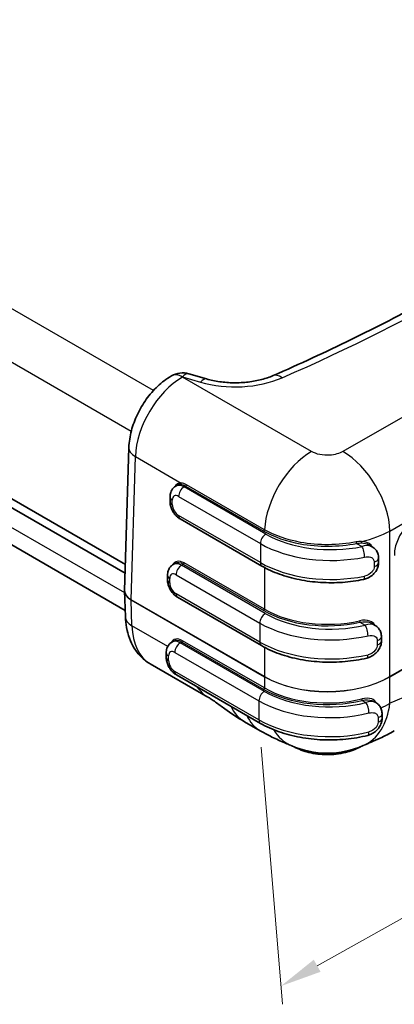
# Model space of a CAD drawing. Units: millimetres. Extents: x 22 to 3395, y 12 to 434.
# Drawn here: x 156 to 190, y 145 to 234 of the extents above; entities that cross this region are included whole.
import ezdxf

# ---------------------------------------------------------------- set-up
doc = ezdxf.new("R2010")
doc.units = ezdxf.units.MM
doc.header["$LTSCALE"] = 1.5
doc.layers.get('Defpoints').update_dxf_attribs({"lineweight": 25})
for name, color, linetype, lineweight in [('Dimension (ISO)', 7, 'Continuous', 18), ('Visible (ISO)', 7, 'Continuous', 35), ('Visible Narrow (ISO)', 7, 'Continuous', 25)]:
    doc.layers.add(name, color=color, linetype=linetype, lineweight=lineweight)
doc.styles.add('Note Text (TK)', font='txt')
doc.dimstyles.new('Default - Method 1b (TK)', dxfattribs={"dimscale": 1.5, "dimtxt": 2.5, "dimasz": 2.5, "dimexe": 1, "dimexo": 1.5, "dimgap": 1, "dimtad": 1, "dimtoh": 1, "dimrnd": 1e-08, "dimdsep": 46, "dimtxsty": 'Note Text (TK)', "dimcen": 0.09, "dimdle": 5, "dimclrd": 100, "dimclre": 100, "dimclrt": 7, "dimadec": 1, "dimazin": 1, "dimtfac": 1, "dimtmove": 0, "dimatfit": 3, "dimfxl": 1, "dimtolj": 1, "dimlwd": -1, "dimlwe": -1, "dimarcsym": 0})

# ---------------------------------------------------------------- blocks, each defined once
blk = doc.blocks.new('*D10')
at = {"layer": 'Defpoints', "color": 0}
for p in [(133.174, 267.707), (246.434, 221.234), (228.315, 210.773)]:
    blk.add_point(p, dxfattribs=at)
at = {"layer": 'Dimension (ISO)', "color": 100}
for p, q in [((135.392, 268.988), (153.861, 279.651)), ((155.581, 276.84), (243.235, 223.191)), ((230.533, 212.053), (247.912, 222.087))]:
    blk.add_line(p, q, dxfattribs=at)
for points in [[(155.908, 277.373), (155.255, 276.307), (152.383, 278.797)], [(243.562, 223.724), (242.909, 222.658), (246.434, 221.234)]]:
    blk.add_solid(points, dxfattribs=at)
at = {"layer": 'Dimension (ISO)', "color": 7, "insert": (198.176, 254.322), "char_height": 3.75, "attachment_point": 4, "rotation": 328.53135, "style": 'Note Text (TK)'}
blk.add_mtext('\\A1;{\\Q28.531;\\W0.829;\\H0.816x;136}', dxfattribs=at)
blk = doc.blocks.new('*D11')
at = {"layer": 'Defpoints', "color": 0}
for p in [(230.438, 200.781), (232.42, 176.745), (177.389, 170.994)]:
    blk.add_point(p, dxfattribs=at)
at = {"layer": 'Dimension (ISO)', "color": 100}
for p, q in [((230.641, 198.315), (232.556, 175.1)), ((182.642, 148.794), (229.151, 174.909)), ((177.593, 168.528), (179.507, 145.314))]:
    blk.add_line(p, q, dxfattribs=at)
for points in [[(228.845, 175.453), (229.457, 174.364), (232.42, 176.745)], [(182.336, 149.339), (182.948, 148.249), (179.372, 146.958)]]:
    blk.add_solid(points, dxfattribs=at)
at = {"layer": 'Dimension (ISO)', "color": 7, "insert": (202.578, 163.448), "char_height": 3.75, "attachment_point": 4, "rotation": 29.31417, "style": 'Note Text (TK)'}
blk.add_mtext('\\A1;{\\Q24.599;\\W0.868;\\H0.809x;71}', dxfattribs=at)

msp = doc.modelspace()

# ---------------------------------------------------------------- linework, layer by layer
at = {"layer": 'Visible (ISO)'}
for p, q in [((108.5963, 217.7991), (165.3568, 185.0284)), ((165.333, 184.2257), (108.5963, 216.9826)), ((109.6858, 213.0102), (165.3406, 180.878)), ((169.5105, 202.0418), (169.4962, 202.0335)), ((172.6733, 201.7669), (171.0653, 202.2312)), ((165.6704, 195.5769), (165.2868, 182.6726)), ((170.0235, 192.1667), (169.8935, 192.0917)), ((169.3778, 191.1192), (169.3778, 190.711)), ((170.2935, 189.125), (177.6674, 184.8677)), ((187.2731, 186.8036), (187.6045, 186.6122)), ((169.8136, 185.1053), (169.6665, 185.0204)), ((188.1812, 185.6046), (188.1812, 185.1963)), ((169.1508, 184.048), (169.1508, 183.6397)), ((165.2868, 182.6242), (165.3586, 180.294)), ((170.0665, 182.0537), (177.6184, 177.6937)), ((187.544, 179.7069), (187.8645, 179.5219)), ((169.6911, 178.0944), (169.5555, 178.0161)), ((188.4337, 178.5186), (188.4337, 178.1104)), ((169.0398, 177.0437), (169.0398, 176.6354)), ((167.5977, 176.0463), (172.7795, 173.0545)), ((169.9555, 175.0494), (177.5344, 170.6737)), ((187.501, 172.6463), (187.5029, 172.6474)), ((187.698, 172.6778), (187.9279, 172.5451)), ((188.4935, 171.5439), (188.4935, 171.1356)), ((176.0931, 170.8174), (177.5073, 170.0009))]:
    msp.add_line(p, q, dxfattribs=at)
for centre, radius, start, end in [((170.5105, 200.3097), 2, 73.894553, 120), ((183.5496, 175.9824), 8, 246.031389, 293.969569)]:
    msp.add_arc(centre, radius, start, end, dxfattribs=at)
for centre, major_axis, ratio, start_param, end_param in [((170.5357, 183.7902), (0.7063, -1.3239), 0.5984245, 3.1539613, 3.1616475), ((187.4812, 185.1963), (0.7, 0), 0.5773503, 6.2802119, 6.2831853), ((186.6833, 184.3506), (0.1417, -0.6855), 0.2751419, 0, 0.001653), ((167.287, 182.6494), (2.0005, 0.0069), 0.5793595, 3.1504482, 3.1574195), ((170.469, 176.8115), (0.7903, -1.2755), 0.555473, 3.1217102, 3.1243128), ((187.7337, 178.1104), (0.7, 0), 0.5773503, 6.2809419, 6.2831853), ((186.9627, 177.249), (0.1599, -0.6815), 0.3074558, 0, 0.0014893), ((176.7795, 179.9827), (-4, -6.9282), 0.5773503, 0, 0.0017524), ((187.7935, 171.1356), (0.7, 0), 0.5773503, 6.2813094, 6.2831853), ((181.5073, 176.9291), (-4, -6.9282), 0.5773503, 0, 0.0013798), ((185.5919, 176.9291), (4, -6.9282), 0.5773503, 6.2831159, 6.2831853), ((187.0353, 170.2669), (0.1688, -0.6793), 0.3228544, 0, 0.0013963), ((183.5496, 175.9824), (3.25, -7.3101), 0.6437201, 0.0000022, 0.0002968)]:
    msp.add_ellipse(centre, major_axis=major_axis, ratio=ratio, start_param=start_param, end_param=end_param, dxfattribs=at)
for points, knots in [([(210.3551, 220.348), (208.5521, 218.9736), (206.6823, 217.6267), (202.8148, 214.9927), (200.817, 213.7055), (196.6995, 211.1951), (194.5798, 209.9718), (190.2249, 207.5933), (187.9897, 206.4381), (183.4106, 204.1993), (181.0668, 203.1157), (178.6723, 202.0698)], [4.57517254, 4.57517254, 4.57517254, 4.57517254, 4.63016144, 4.63016144, 4.68515035, 4.68515035, 4.74013925, 4.74013925, 4.79512815, 4.79512815, 4.85011705, 4.85011705, 4.85011705, 4.85011705]), ([(169.4962, 202.0335), (169.053, 201.7776), (168.6445, 201.4644), (167.8922, 200.7544), (167.5485, 200.3572), (166.9345, 199.5026), (166.6644, 199.0452), (166.2112, 198.0941), (166.0281, 197.6006), (165.7656, 196.5976), (165.6856, 196.0882), (165.6704, 195.5769)], [4.712389, 4.712389, 4.712389, 4.712389, 5.0195669, 5.0195669, 5.3267449, 5.3267449, 5.6339228, 5.6339228, 5.9411008, 5.9411008, 6.2482787, 6.2482787, 6.2482787, 6.2482787]), ([(178.6723, 202.0698), (178.3622, 201.9344), (178.0112, 201.8128), (177.2531, 201.6145), (176.846, 201.5377), (176.0047, 201.4377), (175.5704, 201.4144), (174.7045, 201.424), (174.2728, 201.4569), (173.4417, 201.575), (173.0423, 201.6604), (172.6733, 201.7669)], [4.8501171, 4.8501171, 4.8501171, 4.8501171, 5.0723981, 5.0723981, 5.2946791, 5.2946791, 5.5169601, 5.5169601, 5.7392411, 5.7392411, 5.9615221, 5.9615221, 5.9615221, 5.9615221]), ([(169.3778, 191.1192), (169.3778, 191.1852), (169.3822, 191.2523), (169.4026, 191.3888), (169.4185, 191.4582), (169.4654, 191.5979), (169.4965, 191.6683), (169.5777, 191.8054), (169.628, 191.8722), (169.7479, 191.9935), (169.8176, 192.0479), (169.8935, 192.0917)], [3.14159265, 3.14159265, 3.14159265, 3.14159265, 3.29867229, 3.29867229, 3.45575192, 3.45575192, 3.61283155, 3.61283155, 3.76991118, 3.76991118, 3.92699082, 3.92699082, 3.92699082, 3.92699082]), ([(170.2935, 189.125), (170.1793, 189.1909), (170.0778, 189.2697), (169.894, 189.4447), (169.8119, 189.5412), (169.6664, 189.7472), (169.6031, 189.8568), (169.4974, 190.0859), (169.455, 190.2052), (169.3953, 190.4518), (169.3778, 190.5791), (169.3778, 190.711)], [1.5707963, 1.5707963, 1.5707963, 1.5707963, 1.8849556, 1.8849556, 2.1991149, 2.1991149, 2.5132741, 2.5132741, 2.8274334, 2.8274334, 3.1415927, 3.1415927, 3.1415927, 3.1415927]), ([(187.6022, 186.6127), (187.7212, 186.5444), (187.8305, 186.4536), (188.002, 186.2456), (188.0677, 186.1284), (188.1573, 185.8779), (188.181, 185.7403), (188.181, 185.6034)], [0, 0, 0, 0, 0.0440162, 0.0440162, 0.08515028, 0.08515028, 0.12818118, 0.12818118, 0.12818118, 0.12818118]), ([(169.1508, 184.048), (169.1508, 184.1139), (169.1553, 184.181), (169.1756, 184.3175), (169.1915, 184.3869), (169.2384, 184.5266), (169.2695, 184.597), (169.3508, 184.7342), (169.401, 184.8009), (169.5209, 184.9222), (169.5906, 184.9766), (169.6665, 185.0204)], [3.14159265, 3.14159265, 3.14159265, 3.14159265, 3.29867229, 3.29867229, 3.45575192, 3.45575192, 3.61283155, 3.61283155, 3.76991118, 3.76991118, 3.92699082, 3.92699082, 3.92699082, 3.92699082]), ([(188.1809, 185.1839), (188.1797, 185.0476), (188.1557, 184.9097), (188.0671, 184.6394), (187.9992, 184.5049), (187.8239, 184.2508), (187.7107, 184.1307), (187.4568, 183.9262), (187.3132, 183.8394), (187.0554, 183.7267), (186.943, 183.6899), (186.8288, 183.666)], [0.00117466, 0.00117466, 0.00117466, 0.00117466, 0.04406645, 0.04406645, 0.08922133, 0.08922133, 0.13770543, 0.13770543, 0.18705704, 0.18705704, 0.22249068, 0.22249068, 0.22249068, 0.22249068]), ([(177.6674, 184.8677), (178.1487, 184.5898), (178.6778, 184.3471), (179.8072, 183.9387), (180.4075, 183.773), (181.6524, 183.5238), (182.2968, 183.4404), (183.6003, 183.3588), (184.2593, 183.3607), (185.5614, 183.4497), (186.2045, 183.5369), (186.825, 183.6651)], [0, 0, 0, 0, 0.2258208, 0.2258208, 0.4516416, 0.4516416, 0.6774625, 0.6774625, 0.9032833, 0.9032833, 1.1291041, 1.1291041, 1.1291041, 1.1291041]), ([(170.0665, 182.0537), (169.9523, 182.1197), (169.8508, 182.1985), (169.667, 182.3735), (169.5849, 182.4699), (169.4394, 182.6759), (169.3761, 182.7856), (169.2704, 183.0146), (169.228, 183.1339), (169.1683, 183.3805), (169.1508, 183.5078), (169.1508, 183.6397)], [1.5707963, 1.5707963, 1.5707963, 1.5707963, 1.8849556, 1.8849556, 2.1991149, 2.1991149, 2.5132741, 2.5132741, 2.8274334, 2.8274334, 3.1415927, 3.1415927, 3.1415927, 3.1415927]), ([(165.3586, 180.294), (165.3687, 179.9635), (165.401, 179.6361), (165.5163, 178.9911), (165.5994, 178.6733), (165.8253, 178.0548), (165.9682, 177.7539), (166.3217, 177.1839), (166.5326, 176.9148), (167.0205, 176.4324), (167.2975, 176.2196), (167.5977, 176.0463)], [0.03490659, 0.03490659, 0.03490659, 0.03490659, 0.1850049, 0.1850049, 0.33510322, 0.33510322, 0.48520153, 0.48520153, 0.63529985, 0.63529985, 0.78539816, 0.78539816, 0.78539816, 0.78539816]), ([(187.8633, 179.5214), (187.9735, 179.4582), (188.0748, 179.3735), (188.2358, 179.1829), (188.3, 179.0761), (188.3957, 178.841), (188.4254, 178.7087), (188.4329, 178.5563), (188.4334, 178.537), (188.4334, 178.5177)], [0, 0, 0, 0, 0.04062978, 0.04062978, 0.07941163, 0.07941163, 0.12131399, 0.12131399, 0.12736593, 0.12736593, 0.12736593, 0.12736593]), ([(169.0398, 177.0437), (169.0398, 177.1096), (169.0443, 177.1767), (169.0646, 177.3132), (169.0805, 177.3826), (169.1274, 177.5223), (169.1585, 177.5927), (169.2397, 177.7298), (169.29, 177.7966), (169.4099, 177.9179), (169.4796, 177.9723), (169.5555, 178.0161)], [3.14159265, 3.14159265, 3.14159265, 3.14159265, 3.29867229, 3.29867229, 3.45575192, 3.45575192, 3.61283155, 3.61283155, 3.76991118, 3.76991118, 3.92699082, 3.92699082, 3.92699082, 3.92699082]), ([(188.4333, 178.0978), (188.432, 177.9683), (188.4096, 177.8379), (188.3276, 177.5714), (188.2626, 177.4331), (188.09, 177.1688), (187.9757, 177.0427), (187.724, 176.8329), (187.5849, 176.745), (187.3388, 176.6313), (187.2339, 176.5941), (187.1272, 176.5688)], [0.00122179, 0.00122179, 0.00122179, 0.00122179, 0.04178636, 0.04178636, 0.0876805, 0.0876805, 0.137516, 0.137516, 0.18598097, 0.18598097, 0.21940453, 0.21940453, 0.21940453, 0.21940453]), ([(177.6184, 177.6937), (178.1177, 177.4054), (178.6685, 177.155), (179.8458, 176.7372), (180.4723, 176.5699), (181.7705, 176.3242), (182.4422, 176.2458), (183.7975, 176.1811), (184.4812, 176.1947), (185.8266, 176.3135), (186.4882, 176.4187), (187.1227, 176.5676)], [0, 0, 0, 0, 0.2342946, 0.2342946, 0.4685891, 0.4685891, 0.7028837, 0.7028837, 0.9371782, 0.9371782, 1.1714728, 1.1714728, 1.1714728, 1.1714728]), ([(169.9555, 175.0494), (169.8413, 175.1153), (169.7398, 175.1942), (169.556, 175.3692), (169.4739, 175.4656), (169.3284, 175.6716), (169.2651, 175.7813), (169.1594, 176.0103), (169.117, 176.1296), (169.0573, 176.3762), (169.0398, 176.5035), (169.0398, 176.6354)], [1.5707963, 1.5707963, 1.5707963, 1.5707963, 1.8849556, 1.8849556, 2.1991149, 2.1991149, 2.5132741, 2.5132741, 2.8274334, 2.8274334, 3.1415927, 3.1415927, 3.1415927, 3.1415927]), ([(176.0986, 170.8143), (175.4748, 171.1745), (174.8756, 171.5812), (174.0226, 172.1965), (173.7349, 172.4108), (173.3436, 172.6914), (173.2104, 172.7845), (172.968, 172.9468), (172.8612, 173.0135), (172.7893, 173.0552)], [0, 0, 0, 0, 0.22936683, 0.22936683, 0.34837903, 0.34837903, 0.41278604, 0.41278604, 0.48128263, 0.48128263, 0.48128263, 0.48128263]), ([(187.9258, 172.5454), (188.0399, 172.4799), (188.1447, 172.3927), (188.3113, 172.1925), (188.3762, 172.0784), (188.4627, 171.8432), (188.4869, 171.7193), (188.4928, 171.5778), (188.4932, 171.5605), (188.4932, 171.5431)], [0, 0, 0, 0, 0.04237229, 0.04237229, 0.08264793, 0.08264793, 0.12193336, 0.12193336, 0.12740815, 0.12740815, 0.12740815, 0.12740815]), ([(177.5344, 170.6737), (178.0425, 170.3804), (178.6038, 170.1263), (179.8043, 169.7042), (180.4435, 169.5362), (181.7675, 169.2925), (182.4523, 169.2168), (183.8325, 169.1608), (184.5278, 169.1804), (185.8934, 169.3142), (186.5636, 169.4284), (187.2042, 169.5876)], [0, 0, 0, 0, 0.2383834, 0.2383834, 0.4767668, 0.4767668, 0.7151502, 0.7151502, 0.9535336, 0.9535336, 1.191917, 1.191917, 1.191917, 1.191917]), ([(188.4931, 171.1235), (188.4919, 170.9928), (188.4693, 170.861), (188.3865, 170.5914), (188.3209, 170.4515), (188.1473, 170.1852), (188.0331, 170.0588), (187.7816, 169.8477), (187.6424, 169.759), (187.4037, 169.6486), (187.3072, 169.6137), (187.2088, 169.5889)], [0.00118747, 0.00118747, 0.00118747, 0.00118747, 0.04218973, 0.04218973, 0.08856321, 0.08856321, 0.13844935, 0.13844935, 0.18707039, 0.18707039, 0.21801479, 0.21801479, 0.21801479, 0.21801479]), ([(180.2218, 168.7081), (180.1594, 168.7351), (180.0898, 168.7647), (179.8753, 168.8555), (179.7198, 168.9209), (179.2062, 169.1408), (178.8113, 169.317), (178.1197, 169.6612), (177.8159, 169.8232), (177.513, 169.998)], [0.01811596, 0.01811596, 0.01811596, 0.01811596, 0.05066131, 0.05066131, 0.11356636, 0.11356636, 0.25468921, 0.25468921, 0.36580806, 0.36580806, 0.36580806, 0.36580806]), ([(189.5911, 170.0016), (189.1666, 169.7565), (188.7378, 169.5351), (188.0336, 169.2044), (187.7585, 169.0841), (187.2768, 168.8781), (187.0511, 168.7838), (186.8825, 168.7105)], [0, 0, 0, 0, 0.15554117, 0.15554117, 0.25748876, 0.25748876, 0.34950982, 0.34950982, 0.34950982, 0.34950982]), ([(186.5361, 168.5608), (186.1203, 168.3345), (185.6605, 168.1647), (184.6452, 167.9142), (184.0693, 167.8461), (182.9596, 167.8536), (182.412, 167.9209), (181.4268, 168.1669), (180.9731, 168.3373), (180.5628, 168.5609)], [0.01265473, 0.01265473, 0.01265473, 0.01265473, 0.1637883, 0.1637883, 0.3341458, 0.3341458, 0.49673547, 0.49673547, 0.64626739, 0.64626739, 0.64626739, 0.64626739])]:
    msp.add_open_spline(points, degree=3, knots=knots, dxfattribs=at)
for points in [[(187.5423, 179.7074), (187.5428, 179.7071), (187.5433, 179.7068), (187.5438, 179.7065)], [(187.6964, 172.6783), (187.6969, 172.6781), (187.6974, 172.6778), (187.6978, 172.6775)]]:
    msp.add_open_spline(points, degree=3, dxfattribs=at)
at = {"layer": 'Visible Narrow (ISO)'}
for p, q in [((167.8855, 200.7216), (111.0769, 233.52)), ((108.9569, 229.932), (165.8875, 197.0631)), ((223.0923, 217.228), (184.963, 195.214)), ((165.292, 182.4571), (108.6525, 215.1579)), ((189.203, 188.038), (227.3324, 210.052)), ((170.4962, 201.9344), (170.5105, 201.9427)), ((182.1363, 195.214), (170.4962, 201.9344)), ((170.5105, 201.9427), (172.1185, 201.4784)), ((228.1004, 197.3535), (189.203, 174.8961)), ((189.203, 174.8847), (228.1004, 197.3421)), ((165.8721, 181.8382), (166.2561, 194.7584)), ((166.2561, 194.7584), (170.3941, 192.3694)), ((180.2336, 193.5924), (180.2319, 193.5933)), ((186.8673, 193.5933), (186.8656, 193.5924)), ((170.6435, 192.0174), (170.7861, 192.0998)), ((178.0174, 187.7601), (170.6435, 192.0174)), ((170.7861, 192.0998), (177.83, 188.033)), ((177.9006, 188.1507), (170.8567, 192.2175)), ((170.1485, 191.1601), (177.5224, 186.9027)), ((169.5828, 190.4252), (169.5828, 190.8335)), ((177.5224, 185.1881), (170.1485, 189.4454)), ((178.2212, 189.9423), (178.2218, 189.9419)), ((188.8774, 189.9419), (188.878, 189.9423)), ((189.203, 174.8961), (189.203, 188.038)), ((177.5224, 186.9027), (177.5224, 185.1881)), ((186.1909, 186.9211), (186.6833, 186.6368)), ((187.083, 187.2085), (187.083, 187.2119)), ((187.083, 186.7193), (187.083, 186.72)), ((170.4165, 184.9461), (170.5752, 185.0377)), ((177.9684, 180.5861), (170.4165, 184.9461)), ((170.5752, 185.0377), (177.8255, 180.8517)), ((177.8962, 180.9713), (170.6458, 185.1573)), ((187.083, 185.7084), (187.083, 185.7085)), ((187.7844, 185.2403), (187.7844, 184.832)), ((169.9215, 184.0888), (177.4734, 179.7287)), ((177.8962, 184.7401), (177.8962, 180.9713)), ((169.3559, 183.354), (169.3559, 183.7622)), ((165.3209, 182.4404), (165.3173, 182.4424)), ((177.4734, 178.0141), (169.9215, 182.3742)), ((177.8962, 174.8961), (165.8721, 181.8382)), ((165.8721, 181.8268), (177.8962, 174.8847)), ((165.9443, 179.4825), (165.8721, 181.8268)), ((177.4734, 179.7287), (177.4734, 178.0141)), ((186.498, 179.8036), (186.9627, 179.5352)), ((187.083, 179.5739), (187.083, 179.5742)), ((169.1746, 177.6175), (165.9443, 179.4825)), ((170.3055, 177.9418), (170.4295, 178.0134)), ((177.8844, 173.5661), (170.3055, 177.9418)), ((170.4295, 178.0134), (177.8255, 173.7433)), ((177.8962, 173.8686), (170.5001, 178.1387)), ((188.0623, 178.1618), (188.0623, 177.7535)), ((169.8105, 177.0845), (177.3894, 172.7088)), ((177.8962, 177.5399), (177.8962, 174.8961)), ((169.2448, 176.3496), (169.2448, 176.7579)), ((177.3894, 170.9942), (169.8105, 175.3698)), ((177.8962, 174.8847), (177.8962, 173.8686)), ((189.203, 172.4905), (189.203, 174.8847)), ((179.8388, 174.0584), (179.8253, 174.0662)), ((180.0162, 174.0101), (180.0162, 174.0063)), ((187.083, 174.0063), (187.083, 174.0073)), ((187.2641, 174.0606), (187.2604, 174.0584)), ((177.3894, 172.7088), (177.3894, 170.9942)), ((186.7051, 172.7438), (187.0353, 172.5531)), ((188.1342, 171.1908), (188.1342, 170.7826))]:
    msp.add_line(p, q, dxfattribs=at)
for centre, major_axis, ratio, start_param, end_param in [((79.584, 278.1003), (165.5625, 0), 0.5773503, 5.3600591, 5.6350036), ((170.4962, 197.0355), (3, 5.1962), 0.5773503, 0.7853982, 2.3212879), ((170.4962, 200.3014), (-1, 1.7321), 0.5773503, 5.4977871, 6.2831853), ((170.5105, 200.3097), (-1, 1.7321), 0.5773503, 5.4977871, 6.2831853), ((170.5105, 200.3097), (0.5548, 1.9215), 0.3652121, 0, 0.6689853), ((175.2495, 205.0931), (7, 0), 0.5773503, 4.248654, 5.3600591), ((172.1185, 199.8454), (0.5548, 1.9215), 0.3652121, 0, 0.6689853), ((179.4728, 200.237), (-0.8005, 1.8328), 0.4926169, 5.5577875, 6.2831853), ((167.6695, 195.5174), (-1.9991, 0.0594), 0.5568493, 0, 0.8022527), ((182.1363, 190.3151), (-3, -5.1962), 0.5773503, 3.9269908, 5.4403786), ((184.963, 190.3151), (3, -5.1962), 0.5773503, 0.8203047, 2.3561945), ((170.8162, 190.8895), (-0.7564, 1.4105), 0.5971344, 5.9335117, 6.6642389), ((170.6435, 190.7927), (-0.75, 1.299), 0.5773503, 5.4977871, 6.2831853), ((170.7455, 190.8516), (0.7063, -1.3239), 0.5984245, 2.7932586, 3.1616475), ((170.6435, 191.4458), (0.35, 0.6062), 0.5773503, 0.7853982, 2.3561945), ((170.3234, 192.3314), (-0.0056, -0.0998), 0.7534755, 0.4636454, 2.0025275), ((170.7861, 192.1814), (-0.05, -0.0866), 0.5773503, 0.7853982, 2.2987859), ((170.0778, 191.1192), (-0.7, 0), 0.5773503, 0, 0.7853982), ((170.1485, 190.5069), (-0.4, 0.6928), 0.5773503, 5.4977871, 7.0685835), ((170.0778, 190.711), (-0.7, 0), 0.5773503, 0, 0.7853982), ((170.1485, 190.0986), (-0.4, 0.6928), 0.5773503, 0.7853982, 2.3561945), ((170.6435, 189.7312), (-0.35, -0.6062), 0.5773503, 5.4977871, 6.2831853), ((191.3685, 186.8446), (-1.1819, -2.2039), 0.5971344, 3.9082756, 5.4790719), ((178.0174, 187.1885), (-0.35, -0.6062), 0.5773503, 3.9269908, 5.4977871), ((177.83, 188.1146), (-0.05, -0.0866), 0.5773503, 0.7853982, 2.2987859), ((183.8864, 191.1485), (-8.3, 0), 0.5773503, 0.7853982, 1.9145023), ((184.3829, 190.1224), (-6.8224, -0.5227), 0.4871164, 1.8704882, 2.3173632), ((183.8864, 190.577), (9, 0), 0.5773503, 3.9269908, 5.0560949), ((186.1909, 187.0027), (-0.0196, 0.0981), 0.2666526, 0.9858985, 2.4992912), ((186.6811, 187.0494), (-0.0019, -0.1), 0.4535165, 4.2036022, 5.8435192), ((186.6833, 186.0652), (0.1417, -0.6855), 0.2751419, 0.9266344, 2.4974308), ((170.6063, 183.8281), (-0.7564, 1.4105), 0.5971344, 5.5165024, 6.6599325), ((170.4165, 183.7214), (-0.75, 1.299), 0.5773503, 5.4977871, 6.2831853), ((170.5357, 183.7902), (0.7063, -1.3239), 0.5984245, 2.3762493, 3.1539613), ((170.4165, 184.3746), (0.35, 0.6062), 0.5773503, 0.7853982, 2.3561945), ((170.5752, 185.1194), (-0.05, -0.0866), 0.5773503, 0.7853982, 2.3212879), ((178.0174, 185.4739), (-0.35, -0.6062), 0.5773503, 5.4977871, 6.2831853), ((183.8864, 188.8623), (-9, 0), 0.5773503, 0.7853982, 1.9145023), ((187.4812, 185.6046), (0.7, 0), 0.5773503, 5.1603347, 6.2802125), ((187.4812, 185.1963), (0.7, 0), 0.5773503, 5.1603347, 6.2802119), ((169.8508, 184.048), (-0.7, 0), 0.5773503, 0, 0.7853982), ((169.9215, 183.4356), (-0.4, 0.6928), 0.5773503, 5.4977871, 7.0685835), ((169.8508, 183.6397), (-0.7, 0), 0.5773503, 0, 0.7853982), ((169.9215, 183.0274), (-0.4, 0.6928), 0.5773503, 0.7853982, 2.3561945), ((186.6833, 184.3506), (0.1417, -0.6855), 0.2751419, 0.001653, 0.9266344), ((167.287, 182.6494), (-2.0005, 0.0052), 0.5753337, 6.2675777, 7.0698305), ((167.287, 182.6494), (2.0005, 0.0069), 0.5793595, 3.1574195, 3.9247444), ((170.4165, 182.6599), (-0.35, -0.6062), 0.5773503, 5.4977871, 6.2831853), ((166.0134, 181.9141), (-0.1, -0.1732), 0.5773503, 5.4628806, 5.5326937), ((177.9684, 180.0145), (-0.35, -0.6062), 0.5773503, 3.9269908, 5.4977871), ((177.8255, 180.9334), (-0.05, -0.0866), 0.5773503, 0.7853982, 2.3212879), ((183.5496, 184.1646), (8.1, 0), 0.5780539, 3.9275998, 5.0849492), ((183.5496, 184.2462), (-8, 0), 0.5785749, 0.7860072, 1.9433566), ((183.8373, 183.9745), (-8.3, 0), 0.5773503, 0.7853982, 1.956871), ((167.3576, 180.3555), (-1.9991, -0.0615), 0.5971478, 0, 0.7673249), ((183.8373, 183.403), (9, 0), 0.5773503, 3.9269908, 5.0984636), ((186.498, 179.8852), (0.022, -0.0975), 0.2975199, 4.1089132, 5.6337518), ((171.5977, 182.9745), (-4, -6.9282), 0.5773503, 5.5326937, 6.2831853), ((186.9627, 178.9637), (0.1599, -0.6815), 0.3074558, 0.9188442, 2.4896406), ((170.5397, 176.8551), (-0.8404, 1.3621), 0.5568606, 5.4815108, 6.6321076), ((170.3055, 176.7171), (-0.75, 1.299), 0.5773503, 5.4977871, 6.2831853), ((170.469, 176.8115), (0.7903, -1.2755), 0.555473, 2.3389146, 3.1217102), ((170.3055, 177.3703), (-0.35, -0.6062), 0.5773503, 3.9269908, 5.4977871), ((170.4295, 178.095), (0.05, 0.0866), 0.5773503, 3.9269908, 5.5326937), ((177.9684, 178.2999), (-0.35, -0.6062), 0.5773503, 5.4977871, 6.2831853), ((183.8373, 181.6883), (-9, 0), 0.5773503, 0.7853982, 1.956871), ((187.7337, 178.5186), (0.7, 0), 0.5773503, 5.2010415, 6.2809423), ((187.7337, 178.1104), (0.7, 0), 0.5773503, 5.2010415, 6.2809419), ((169.7398, 177.0437), (-0.7, 0), 0.5773503, 0, 0.7853982), ((169.8105, 176.4313), (-0.4, 0.6928), 0.5773503, 5.4977871, 7.0685835), ((169.7398, 176.6354), (-0.7, 0), 0.5773503, 0, 0.7853982), ((169.8105, 176.023), (-0.4, 0.6928), 0.5773503, 0.7853982, 2.3561945), ((186.9627, 177.249), (0.1599, -0.6815), 0.3074558, 0.0014893, 0.9188442), ((170.3055, 175.6556), (-0.35, -0.6062), 0.5773503, 5.4977871, 6.2831853), ((178.0375, 174.972), (-0.1, -0.1732), 0.5773503, 5.4628806, 5.5326937), ((183.5496, 178.1622), (-8, 0), 0.5770119, 0.7860072, 2.3555855), ((183.5496, 178.1622), (8, 0), 0.5790256, 3.9275998, 5.4971782), ((189.0617, 174.972), (0.1, -0.1732), 0.5773503, 0.7504916, 0.8203047), ((176.7795, 179.9827), (-4, -6.9282), 0.5773503, 6.0013568, 6.2831853), ((177.8844, 172.9946), (-0.35, -0.6062), 0.5773503, 3.9269908, 5.4977871), ((177.8255, 173.8249), (0.05, 0.0866), 0.5773503, 3.9269908, 5.5326937), ((183.5496, 177.0561), (8.1, 0), 0.5780539, 3.9275998, 5.1125453), ((183.7534, 176.9546), (-8.3, 0), 0.5773503, 0.7853982, 1.9773152), ((183.5496, 177.1378), (-8, 0), 0.5775681, 0.7860072, 1.9709526), ((183.7534, 176.3831), (9, 0), 0.5773503, 3.9269908, 5.1189078), ((186.7051, 172.8254), (-0.0238, 0.0971), 0.318405, 0.8704919, 2.4867325), ((183.5496, 175.9824), (3.25, -7.3101), 0.6437201, 0.0002968, 0.8149034), ((187.0353, 171.9816), (0.1688, -0.6793), 0.3228544, 0.9147136, 2.4855099), ((183.5496, 175.9824), (-8, 0), 0.6169214, 2.2194321, 2.3555855), ((180.0931, 177.7456), (-4, -6.9282), 0.5773503, 5.894669, 6.2831853), ((187.7935, 171.5439), (0.7, 0), 0.5773503, 5.2207635, 6.281309), ((181.5073, 176.9291), (-4, -6.9282), 0.5773503, 5.894669, 6.2831853), ((177.8844, 171.2799), (-0.35, -0.6062), 0.5773503, 5.4977871, 6.2831853), ((183.7534, 174.6684), (-9, 0), 0.5773503, 0.7853982, 1.9773152), ((187.7935, 171.1356), (0.7, 0), 0.5773503, 5.2207635, 6.2813094), ((183.5496, 175.9824), (-3.25, -7.3101), 0.6437201, 5.8740129, 6.2831939), ((187.0353, 170.2669), (0.1688, -0.6793), 0.3228544, 0.0013963, 0.9147136)]:
    msp.add_ellipse(centre, major_axis=major_axis, ratio=ratio, start_param=start_param, end_param=end_param, dxfattribs=at)
for points, knots in [([(184.963, 195.214), (184.6473, 195.0318), (183.9366, 194.8337), (182.8679, 194.9033), (182.348, 195.0918), (182.1363, 195.214)], [-1.25115298, -1.25115298, -1.25115298, -1.25115298, -1.11723722, -1.02796005, -0.93868288, -0.93868288, -0.93868288, -0.93868288]), ([(177.83, 188.033), (178.7376, 187.509), (181.3915, 186.5745), (184.5666, 186.597), (186.1909, 186.9211)], [-0.95315115, -0.95315115, -0.95315115, -0.95315115, -0.56808117, -0.05465453, -0.05465453, -0.05465453, -0.05465453]), ([(186.1583, 187.0525), (184.554, 186.7325), (181.4182, 186.7102), (178.797, 187.6332), (177.9006, 188.1507)], [0.05465504, 0.05465504, 0.05465504, 0.05465504, 0.56808117, 0.95315115, 0.95315115, 0.95315115, 0.95315115]), ([(187.5975, 186.6163), (187.5677, 186.6682), (187.3623, 186.9542), (186.9921, 187.091), (186.6424, 187.0988)], [0.06488651, 0.06488651, 0.06488651, 0.06488651, 0.08897583, 0.20761027, 0.20761027, 0.20761027, 0.20761027]), ([(187.6026, 186.6132), (187.5619, 186.6366), (187.5187, 186.6562), (187.4733, 186.672), (187.245, 186.7515), (186.9629, 186.7332), (186.6833, 186.6368)], [-0.066991895, -0.066991895, -0.066991895, -0.066991895, -0.055888693, -0.055888693, -0.055888693, 0, 0, 0, 0]), ([(186.9192, 185.6847), (187.1094, 185.724), (187.2989, 185.7228), (187.4511, 185.6726), (187.5525, 185.6391), (187.6375, 185.5838), (187.6955, 185.5095), (187.7534, 185.4351), (187.7844, 185.3417), (187.7844, 185.2403)], [0, 0, 0, 0, 0.05588869, 0.05588869, 0.05588869, 0.09314782, 0.09314782, 0.09314782, 0.13040695, 0.13040695, 0.13040695, 0.13040695]), ([(187.7844, 184.832), (187.7844, 184.7561), (187.7499, 184.5943), (187.5207, 184.2216), (187.1724, 184.0224), (186.9192, 183.9701)], [0, 0, 0, 0, 0.02789881, 0.05579762, 0.13019444, 0.13019444, 0.13019444, 0.13019444]), ([(187.8515, 179.5294), (187.8416, 179.5468), (187.7364, 179.7167), (187.3606, 180.0088), (186.8009, 180.0119), (186.4616, 179.9352)], [0.06557605, 0.06557605, 0.06557605, 0.06557605, 0.07377105, 0.1475421, 0.25819868, 0.25819868, 0.25819868, 0.25819868]), ([(186.498, 179.8036), (186.8266, 179.8725), (187.2124, 179.8678), (187.4994, 179.7322), (187.5423, 179.7074)], [-0.25819868, -0.25819868, -0.25819868, -0.25819868, -0.1475421, -0.12661381, -0.12661381, -0.12661381, -0.12661381]), ([(187.2263, 178.5893), (187.4737, 178.6473), (187.9017, 178.6161), (188.0623, 178.3125), (188.0623, 178.1618)], [0, 0, 0, 0, 0.07387108, 0.12927439, 0.12927439, 0.12927439, 0.12927439]), ([(188.0623, 177.7535), (188.0623, 177.603), (187.9031, 177.1981), (187.4733, 176.9326), (187.2263, 176.8747)], [0, 0, 0, 0, 0.0553166, 0.12907207, 0.12907207, 0.12907207, 0.12907207]), ([(191.2453, 173.4371), (191.0491, 173.3239), (190.6581, 173.1197), (189.9778, 172.8195), (189.4943, 172.62), (189.203, 172.4905)], [3.07360194, 3.07360194, 3.07360194, 3.07360194, 3.15684378, 3.24008561, 3.36494836, 3.36494836, 3.36494836, 3.36494836]), ([(187.9743, 172.5159), (187.9649, 172.5352), (187.8763, 172.6989), (187.5374, 172.9741), (186.9977, 172.9633), (186.6661, 172.8823)], [0.06353318, 0.06353318, 0.06353318, 0.06353318, 0.07292398, 0.14584796, 0.25523393, 0.25523393, 0.25523393, 0.25523393]), ([(186.7051, 172.7438), (187.0259, 172.8173), (187.3955, 172.8227), (187.6583, 172.7003), (187.6964, 172.6783)], [-0.25523393, -0.25523393, -0.25523393, -0.25523393, -0.14584796, -0.12571106, -0.12571106, -0.12571106, -0.12571106]), ([(187.9261, 172.5459), (187.8886, 172.5675), (187.8488, 172.5857), (187.807, 172.6004), (187.5862, 172.6778), (187.31, 172.6562), (187.0353, 172.5531)], [-0.065637148, -0.065637148, -0.065637148, -0.065637148, -0.055192707, -0.055192707, -0.055192707, 0, 0, 0, 0]), ([(187.3121, 171.6104), (187.4953, 171.6559), (187.7982, 171.6612), (188.0768, 171.4742), (188.1342, 171.291), (188.1342, 171.1908)], [0, 0, 0, 0, 0.05519271, 0.09198784, 0.12878298, 0.12878298, 0.12878298, 0.12878298]), ([(188.1342, 170.7826), (188.1342, 170.6324), (187.9778, 170.2265), (187.5564, 169.9565), (187.3121, 169.8957)], [0, 0, 0, 0, 0.0551926, 0.12878274, 0.12878274, 0.12878274, 0.12878274])]:
    msp.add_open_spline(points, degree=3, knots=knots, dxfattribs=at)
for points in [[(170.3521, 192.2402), (170.4888, 192.2327), (170.639, 192.1847), (170.7861, 192.0998)], [(170.8567, 192.2175), (170.6998, 192.3081), (170.5398, 192.36), (170.3941, 192.3694)], [(186.6403, 187.1016), (186.4855, 187.1043), (186.321, 187.0878), (186.1568, 187.0548)], [(186.1909, 186.9211), (186.3504, 186.9502), (186.51, 186.9638), (186.66, 186.9593)], [(186.66, 186.9593), (186.8906, 186.9523), (187.1019, 186.8998), (187.2724, 186.8024)], [(187.5982, 186.615), (187.598, 186.6154), (187.5978, 186.6158), (187.5975, 186.6162)], [(187.7293, 185.4585), (187.7293, 185.4585), (187.7293, 185.4585), (187.7293, 185.4585)], [(187.8633, 179.5214), (187.6251, 179.6579), (187.293, 179.6559), (186.9627, 179.5352)], [(187.8528, 179.5273), (187.8524, 179.5279), (187.8521, 179.5285), (187.8517, 179.5291)], [(187.9876, 178.4113), (187.9876, 178.4113), (187.9876, 178.4113), (187.9876, 178.4113)], [(188.0157, 171.4964), (188.0157, 171.4964), (188.0157, 171.4964), (188.0157, 171.4965)]]:
    msp.add_open_spline(points, degree=3, dxfattribs=at)

# ---------------------------------------------------------------- dimensions: what is measured, and where the dimension line sits
at = {"layer": 'Dimension (ISO)', "color": 100}
for base, p1, p2, angle, text, picture, middle in [((246.4338, 221.2336), (133.1743, 267.7073), (228.3151, 210.7727), 148.531353, '{\\Q28.531;\\W0.829;\\H0.816x;136}', '*D10', (199.4083, 250.0155)), ((232.4204, 176.7445), (177.3894, 170.9942), (230.438, 200.7809), 209.31417, '{\\Q24.599;\\W0.868;\\H0.809x;71}', '*D11', (205.8962, 161.8512))]:
    dim = msp.add_linear_dim(base=base, p1=p1, p2=p2, angle=angle, text=text, dimstyle='Default - Method 1b (TK)', override={"dimtoh": 0, "dimdec": 0, "dimlfac": 0.666667, "dimtp": 0, "dimtm": 0, "dimtdec": 2, "dimtofl": 0, "dimatfit": 1}, dxfattribs=at)
    dim.commit()
    dim.dimension.update_dxf_attribs({"geometry": picture, "text_midpoint": middle, "dimtype": 160})

doc.saveas('drawing.dxf')
